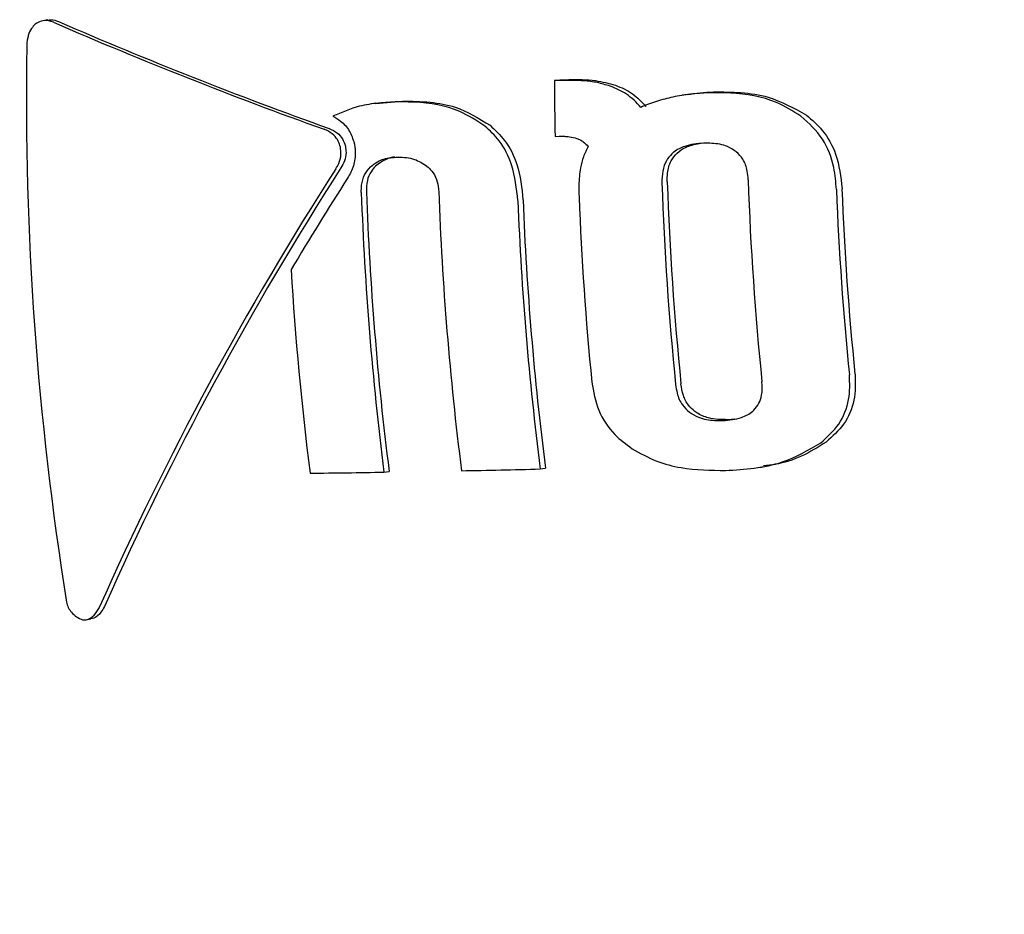
# Model space of a CAD drawing. Units: millimetres. Extents: x -3779 to 3611, y -6175 to 5623.
# Drawn here: x -1301 to -1289, y 1187 to 1198 of the extents above; entities that cross this region are included whole.
import ezdxf

# ---------------------------------------------------------------- set-up
doc = ezdxf.new("R2010")
doc.units = ezdxf.units.MM
doc.header["$LTSCALE"] = 1000
doc.layers.add('1 EQUIPMENT', color=7, linetype='Continuous', lineweight=18)

# ---------------------------------------------------------------- blocks, each defined once
blk = doc.blocks.new('GI 18-1001')
at = {"layer": '1 EQUIPMENT', "color": 7, "linetype": 'Continuous', "lineweight": 25}
for p, q in [((-1300.521, 1198.468), (-1300.583, 1198.458)), ((-1294.283, 1197.722), (-1294.219, 1197.733)), ((-1294.173, 1197.725), (-1294.283, 1197.722)), ((-1294.219, 1197.733), (-1294.109, 1197.736)), ((-1292.647, 1197.551), (-1292.713, 1197.541)), ((-1296.488, 1197.442), (-1296.551, 1197.431)), ((-1296.488, 1197.441), (-1296.153, 1197.47)), ((-1294.276, 1197.035), (-1294.228, 1197.036)), ((-1292.07, 1193.555), (-1292.149, 1193.548)), ((-1294.46, 1192.941), (-1294.396, 1192.951)), ((-1291.777, 1192.96), (-1291.711, 1192.971)), ((-1296.383, 1192.901), (-1296.32, 1192.912)), ((-1300.052, 1191.085), (-1299.99, 1191.095))]:
    blk.add_line(p, q, dxfattribs=at)
for centre, radius, start, end in [((-1277.913, 1250.588), 56.811, 246.626, 250.239), ((-1277.934, 1250.402), 56.599, 246.624, 250.2511), ((-1261.596, 1197.513), 39.189, 179.0818, 189.1184), ((-1256.055, 1197.76), 38.229, 180.0564, 181.0862), ((-1262.988, 1174.826), 40.384, 147.3118, 156.0224), ((-1263.073, 1174.915), 40.217, 147.293, 156.0399), ((-1258.238, 1171.963), 45.745, 147.5288, 149.1874), ((-1255.967, 1197.736), 37.017, 181.9677, 185.8247), ((-1256.073, 1197.737), 36.845, 181.9615, 185.8365), ((-1255.562, 1197.734), 36.359, 181.9438, 185.8706), ((-1258.144, 1197.733), 38.543, 182.0655, 187.2016), ((-1258.246, 1197.734), 38.378, 182.0603, 187.2184), ((-1257.553, 1197.73), 38.18, 182.0539, 187.2387), ((-1255.235, 1197.731), 35.604, 182.1736, 185.8551), ((-1255.346, 1197.731), 35.425, 182.168, 185.8681), ((-1257.043, 1197.724), 37.721, 182.249, 187.2852), ((-1257.147, 1197.725), 37.553, 182.2443, 187.303), ((-1256.433, 1197.737), 37.577, 182.2039, 185.6922), ((-1258.961, 1197.718), 38.635, 183.4473, 187.1803), ((-1300.285, 1428.392), 235.523, 271.18119, 271.41716), ((-1299.782, 1401.071), 208.197, 270.68505, 270.93537), ((-1285.551, 1197.93), 24.508, 192.1383, 284.7596)]:
    blk.add_arc(centre, radius, start, end, dxfattribs=at)
for points, knots in [([(-1300.676, 1198.415), (-1300.692, 1198.399), (-1300.729, 1198.362), (-1300.768, 1198.272), (-1300.779, 1198.193), (-1300.78, 1198.147), (-1300.78, 1198.141)], [0, 0, 0, 0, 0.244942, 0.555075, 0.948663, 1, 1, 1, 1]), ([(-1300.452, 1198.439), (-1300.472, 1198.446), (-1300.52, 1198.463), (-1300.601, 1198.463), (-1300.652, 1198.431), (-1300.676, 1198.415)], [0, 0, 0, 0, 0.265866, 0.653355, 1, 1, 1, 1]), ([(-1300.521, 1198.464), (-1300.507, 1198.467), (-1300.463, 1198.477), (-1300.42, 1198.46), (-1300.39, 1198.449)], [0, 0, 0, 0, 0.313069, 1, 1, 1, 1]), ([(-1293.6, 1197.654), (-1293.653, 1197.67), (-1293.759, 1197.701), (-1293.952, 1197.725), (-1294.09, 1197.725), (-1294.173, 1197.725)], [0, 0, 0, 0, 0.2838761, 0.5673705, 1, 1, 1, 1]), ([(-1294.109, 1197.736), (-1294.054, 1197.736), (-1293.945, 1197.737), (-1293.752, 1197.723), (-1293.616, 1197.687), (-1293.535, 1197.665)], [0, 0, 0, 0, 0.283203, 0.566502, 1, 1, 1, 1]), ([(-1293.535, 1197.665), (-1293.498, 1197.65), (-1293.425, 1197.622), (-1293.291, 1197.543), (-1293.21, 1197.458), (-1293.158, 1197.402)], [0, 0, 0, 0, 0.256682, 0.513501, 1, 1, 1, 1]), ([(-1293.223, 1197.392), (-1293.249, 1197.422), (-1293.303, 1197.483), (-1293.426, 1197.58), (-1293.531, 1197.625), (-1293.6, 1197.654)], [0, 0, 0, 0, 0.256909, 0.51383, 1, 1, 1, 1]), ([(-1292.392, 1197.571), (-1292.465, 1197.567), (-1292.574, 1197.561), (-1292.719, 1197.541), (-1292.79, 1197.526), (-1292.826, 1197.519)], [0, 0, 0, 0, 0.498179, 0.748828, 1, 1, 1, 1]), ([(-1292.647, 1197.551), (-1292.595, 1197.558), (-1292.489, 1197.574), (-1292.381, 1197.579), (-1292.326, 1197.582)], [0, 0, 0, 0, 0.48544, 1, 1, 1, 1]), ([(-1291.25, 1197.285), (-1291.349, 1197.346), (-1291.614, 1197.509), (-1292.018, 1197.573), (-1292.3, 1197.572), (-1292.392, 1197.571)], [0, 0, 0, 0, 0.286075, 0.766017, 1, 1, 1, 1]), ([(-1292.326, 1197.582), (-1292.214, 1197.582), (-1291.989, 1197.582), (-1291.591, 1197.524), (-1291.336, 1197.382), (-1291.183, 1197.296)], [0, 0, 0, 0, 0.283639, 0.567703, 1, 1, 1, 1]), ([(-1296.216, 1197.46), (-1296.295, 1197.456), (-1296.452, 1197.449), (-1296.724, 1197.407), (-1296.904, 1197.33), (-1297.012, 1197.284)], [0, 0, 0, 0, 0.2870184, 0.5741947, 1, 1, 1, 1]), ([(-1295.14, 1197.162), (-1295.241, 1197.228), (-1295.506, 1197.401), (-1295.889, 1197.458), (-1296.145, 1197.459), (-1296.216, 1197.46)], [0, 0, 0, 0, 0.306872, 0.809237, 1, 1, 1, 1]), ([(-1296.153, 1197.47), (-1296.04, 1197.468), (-1295.824, 1197.464), (-1295.449, 1197.4), (-1295.216, 1197.257), (-1295.077, 1197.172)], [0, 0, 0, 0, 0.303589, 0.582398, 1, 1, 1, 1]), ([(-1292.826, 1197.519), (-1292.894, 1197.503), (-1292.995, 1197.478), (-1293.126, 1197.432), (-1293.191, 1197.405), (-1293.223, 1197.392)], [0, 0, 0, 0, 0.497737, 0.748594, 1, 1, 1, 1]), ([(-1291.183, 1197.296), (-1291.114, 1197.237), (-1290.962, 1197.106), (-1290.789, 1196.792), (-1290.761, 1196.536), (-1290.745, 1196.391)], [0, 0, 0, 0, 0.26233, 0.584915, 1, 1, 1, 1]), ([(-1297.012, 1197.284), (-1296.98, 1197.265), (-1296.902, 1197.22), (-1296.801, 1197.109), (-1296.766, 1197.002), (-1296.749, 1196.951)], [0, 0, 0, 0, 0.267583, 0.641939, 1, 1, 1, 1]), ([(-1290.813, 1196.38), (-1290.821, 1196.471), (-1290.839, 1196.686), (-1290.965, 1197.023), (-1291.154, 1197.197), (-1291.25, 1197.285)], [0, 0, 0, 0, 0.261453, 0.621825, 1, 1, 1, 1]), ([(-1296.92, 1196.904), (-1296.927, 1196.929), (-1296.944, 1196.984), (-1297.003, 1197.058), (-1297.068, 1197.102), (-1297.111, 1197.118), (-1297.121, 1197.122)], [0, 0, 0, 0, 0.236026, 0.528144, 0.892969, 1, 1, 1, 1]), ([(-1297.058, 1197.132), (-1297.023, 1197.116), (-1296.961, 1197.087), (-1296.889, 1197.009), (-1296.868, 1196.946), (-1296.857, 1196.914)], [0, 0, 0, 0, 0.3908997, 0.6940351, 1, 1, 1, 1]), ([(-1294.735, 1196.244), (-1294.751, 1196.393), (-1294.778, 1196.655), (-1294.939, 1196.973), (-1295.079, 1197.105), (-1295.14, 1197.162)], [0, 0, 0, 0, 0.427067, 0.751648, 1, 1, 1, 1]), ([(-1295.077, 1197.172), (-1295.014, 1197.113), (-1294.872, 1196.979), (-1294.713, 1196.661), (-1294.687, 1196.401), (-1294.672, 1196.254)], [0, 0, 0, 0, 0.256838, 0.578885, 1, 1, 1, 1]), ([(-1296.749, 1196.951), (-1296.747, 1196.942), (-1296.744, 1196.925), (-1296.738, 1196.891), (-1296.737, 1196.864), (-1296.736, 1196.847)], [0, 0, 0, 0, 0.25107, 0.502137, 1, 1, 1, 1]), ([(-1294.228, 1197.036), (-1294.206, 1197.037), (-1294.163, 1197.037), (-1294.089, 1197.032), (-1294.038, 1197.018), (-1294.008, 1197.01)], [0, 0, 0, 0, 0.292469, 0.585055, 1, 1, 1, 1]), ([(-1294.008, 1197.01), (-1293.994, 1197.004), (-1293.967, 1196.994), (-1293.918, 1196.963), (-1293.888, 1196.931), (-1293.868, 1196.91)], [0, 0, 0, 0, 0.2539948, 0.5081082, 1, 1, 1, 1]), ([(-1292.448, 1196.95), (-1292.489, 1196.948), (-1292.568, 1196.943), (-1292.694, 1196.913), (-1292.786, 1196.868), (-1292.832, 1196.827), (-1292.84, 1196.82)], [0, 0, 0, 0, 0.290781, 0.564206, 0.921077, 1, 1, 1, 1]), ([(-1292.775, 1196.83), (-1292.742, 1196.856), (-1292.662, 1196.918), (-1292.562, 1196.936), (-1292.504, 1196.947)], [0, 0, 0, 0, 0.415557, 1, 1, 1, 1]), ([(-1292.046, 1196.846), (-1292.082, 1196.869), (-1292.173, 1196.929), (-1292.317, 1196.951), (-1292.415, 1196.951), (-1292.448, 1196.95)], [0, 0, 0, 0, 0.295583, 0.760489, 1, 1, 1, 1]), ([(-1296.975, 1196.636), (-1296.963, 1196.658), (-1296.932, 1196.711), (-1296.907, 1196.805), (-1296.916, 1196.874), (-1296.92, 1196.904)], [0, 0, 0, 0, 0.278583, 0.680527, 1, 1, 1, 1]), ([(-1296.857, 1196.914), (-1296.854, 1196.888), (-1296.845, 1196.827), (-1296.865, 1196.732), (-1296.897, 1196.675), (-1296.913, 1196.646)], [0, 0, 0, 0, 0.280499, 0.641892, 1, 1, 1, 1]), ([(-1296.736, 1196.847), (-1296.737, 1196.817), (-1296.74, 1196.729), (-1296.775, 1196.616), (-1296.817, 1196.545), (-1296.831, 1196.522)], [0, 0, 0, 0, 0.258634, 0.756129, 1, 1, 1, 1]), ([(-1293.868, 1196.91), (-1293.879, 1196.889), (-1293.901, 1196.848), (-1293.937, 1196.762), (-1293.953, 1196.694), (-1293.963, 1196.649)], [0, 0, 0, 0, 0.253791, 0.507587, 1, 1, 1, 1]), ([(-1292.84, 1196.82), (-1292.864, 1196.793), (-1292.917, 1196.733), (-1292.959, 1196.607), (-1292.961, 1196.513), (-1292.962, 1196.465)], [0, 0, 0, 0, 0.279758, 0.629195, 1, 1, 1, 1]), ([(-1292.897, 1196.476), (-1292.896, 1196.512), (-1292.896, 1196.6), (-1292.862, 1196.73), (-1292.801, 1196.8), (-1292.775, 1196.83)], [0, 0, 0, 0, 0.277667, 0.683517, 1, 1, 1, 1]), ([(-1291.9, 1196.501), (-1291.903, 1196.537), (-1291.909, 1196.624), (-1291.952, 1196.751), (-1292.017, 1196.817), (-1292.046, 1196.846)], [0, 0, 0, 0, 0.2796857, 0.6783222, 1, 1, 1, 1]), ([(-1296.55, 1196.659), (-1296.522, 1196.682), (-1296.448, 1196.742), (-1296.328, 1196.774), (-1296.243, 1196.778), (-1296.213, 1196.78)], [0, 0, 0, 0, 0.295968, 0.754759, 1, 1, 1, 1]), ([(-1296.25, 1196.781), (-1296.252, 1196.781), (-1296.285, 1196.778), (-1296.372, 1196.754), (-1296.442, 1196.702), (-1296.488, 1196.669)], [0, 0, 0, 0, 0.02381, 0.378771, 1, 1, 1, 1]), ([(-1296.213, 1196.78), (-1296.177, 1196.779), (-1296.108, 1196.777), (-1295.984, 1196.752), (-1295.905, 1196.702), (-1295.855, 1196.67)], [0, 0, 0, 0, 0.2868, 0.551287, 1, 1, 1, 1]), ([(-1296.662, 1196.344), (-1296.662, 1196.375), (-1296.661, 1196.45), (-1296.629, 1196.565), (-1296.576, 1196.628), (-1296.55, 1196.659)], [0, 0, 0, 0, 0.2635163, 0.6400468, 1, 1, 1, 1]), ([(-1296.488, 1196.669), (-1296.507, 1196.647), (-1296.552, 1196.597), (-1296.596, 1196.487), (-1296.599, 1196.4), (-1296.6, 1196.354)], [0, 0, 0, 0, 0.264199, 0.610283, 1, 1, 1, 1]), ([(-1295.855, 1196.67), (-1295.834, 1196.651), (-1295.785, 1196.605), (-1295.731, 1196.508), (-1295.712, 1196.42), (-1295.71, 1196.371), (-1295.709, 1196.362)], [0, 0, 0, 0, 0.252093, 0.586723, 0.920536, 1, 1, 1, 1]), ([(-1293.963, 1196.649), (-1293.969, 1196.614), (-1293.98, 1196.542), (-1293.985, 1196.423), (-1293.983, 1196.34), (-1293.982, 1196.292)], [0, 0, 0, 0, 0.302572, 0.604872, 1, 1, 1, 1]), ([(-1291.007, 1193.262), (-1290.927, 1193.334), (-1290.767, 1193.479), (-1290.643, 1193.784), (-1290.65, 1193.997), (-1290.653, 1194.099)], [0, 0, 0, 0, 0.341998, 0.686719, 1, 1, 1, 1]), ([(-1290.585, 1194.11), (-1290.582, 1194.001), (-1290.576, 1193.783), (-1290.707, 1193.481), (-1290.862, 1193.342), (-1290.939, 1193.273)], [0, 0, 0, 0, 0.334901, 0.672204, 1, 1, 1, 1]), ([(-1293.825, 1194.01), (-1293.804, 1193.893), (-1293.762, 1193.657), (-1293.571, 1193.371), (-1293.403, 1193.246), (-1293.33, 1193.191)], [0, 0, 0, 0, 0.360645, 0.723427, 1, 1, 1, 1]), ([(-1292.793, 1193.98), (-1292.788, 1193.945), (-1292.775, 1193.857), (-1292.724, 1193.732), (-1292.654, 1193.667), (-1292.624, 1193.639)], [0, 0, 0, 0, 0.273941, 0.683366, 1, 1, 1, 1]), ([(-1292.558, 1193.65), (-1292.585, 1193.674), (-1292.645, 1193.729), (-1292.705, 1193.849), (-1292.72, 1193.942), (-1292.727, 1193.99)], [0, 0, 0, 0, 0.275814, 0.624555, 1, 1, 1, 1]), ([(-1291.829, 1193.666), (-1291.807, 1193.693), (-1291.762, 1193.745), (-1291.724, 1193.868), (-1291.728, 1193.959), (-1291.73, 1194.015)], [0, 0, 0, 0, 0.280523, 0.560556, 1, 1, 1, 1]), ([(-1292.216, 1193.538), (-1292.175, 1193.54), (-1292.096, 1193.545), (-1291.968, 1193.575), (-1291.878, 1193.62), (-1291.834, 1193.661), (-1291.829, 1193.666)], [0, 0, 0, 0, 0.2932111, 0.5673277, 0.9494134, 1, 1, 1, 1]), ([(-1292.624, 1193.639), (-1292.587, 1193.617), (-1292.492, 1193.558), (-1292.347, 1193.537), (-1292.248, 1193.538), (-1292.216, 1193.538)], [0, 0, 0, 0, 0.293444, 0.768739, 1, 1, 1, 1]), ([(-1292.149, 1193.548), (-1292.19, 1193.548), (-1292.271, 1193.548), (-1292.402, 1193.569), (-1292.499, 1193.607), (-1292.55, 1193.644), (-1292.558, 1193.65)], [0, 0, 0, 0, 0.290025, 0.568683, 0.931171, 1, 1, 1, 1]), ([(-1293.33, 1193.191), (-1293.23, 1193.135), (-1293.039, 1193.029), (-1292.646, 1192.929), (-1292.36, 1192.925), (-1292.176, 1192.923)], [0, 0, 0, 0, 0.2816429, 0.53758, 1, 1, 1, 1]), ([(-1292.176, 1192.923), (-1292.059, 1192.93), (-1291.825, 1192.945), (-1291.416, 1193.024), (-1291.161, 1193.173), (-1291.007, 1193.262)], [0, 0, 0, 0, 0.285112, 0.570551, 1, 1, 1, 1]), ([(-1290.939, 1193.273), (-1291.039, 1193.21), (-1291.234, 1193.088), (-1291.503, 1193.001), (-1291.663, 1192.986), (-1291.712, 1192.981)], [0, 0, 0, 0, 0.424175, 0.825572, 1, 1, 1, 1]), ([(-1300.29, 1191.303), (-1300.284, 1191.28), (-1300.272, 1191.235), (-1300.229, 1191.172), (-1300.168, 1191.116), (-1300.118, 1191.096), (-1300.092, 1191.086)], [0, 0, 0, 0, 0.214154, 0.427971, 0.704476, 1, 1, 1, 1]), ([(-1300.092, 1191.086), (-1300.078, 1191.085), (-1300.042, 1191.081), (-1299.978, 1191.113), (-1299.923, 1191.167), (-1299.896, 1191.22), (-1299.886, 1191.237)], [0, 0, 0, 0, 0.1507625, 0.3859762, 0.7943411, 1, 1, 1, 1]), ([(-1299.824, 1191.247), (-1299.838, 1191.223), (-1299.871, 1191.163), (-1299.93, 1191.109), (-1299.978, 1191.099), (-1299.99, 1191.096)], [0, 0, 0, 0, 0.341645, 0.841981, 1, 1, 1, 1])]:
    blk.add_open_spline(points, degree=3, knots=knots, dxfattribs=at)

msp = doc.modelspace()

# ---------------------------------------------------------------- block references
at = {"layer": '1 EQUIPMENT'}
msp.add_blockref('GI 18-1001', (0, 0), dxfattribs=at)

doc.saveas('drawing.dxf')
